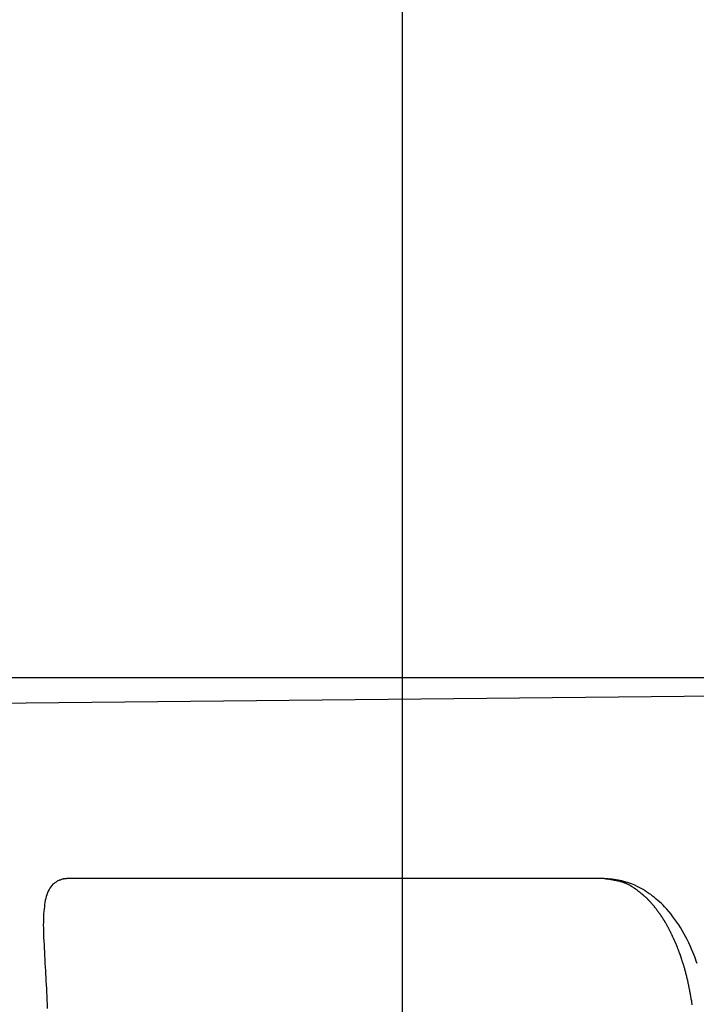
# Model space of a CAD drawing. Extents: x -27.9 to 27.9, y -28.9 to 28.9.
# Drawn here: x -18.5 to -17.5, y 4.5 to 6 of the extents above; entities that cross this region are included whole.
import ezdxf

# ---------------------------------------------------------------- set-up
doc = ezdxf.new("R2010")
doc.units = 0
doc.layers.get('0').update_dxf_attribs({"linetype": 'CONTINUOUS'})

msp = doc.modelspace()

# ---------------------------------------------------------------- linework, layer by layer
at = {"color": 0}
for points in [[(-17.925, -16.9876), (-17.925, 25.8652)], [(-17.925, -16.9876), (-17.925, 25.8652)], [(-17.925, -16.9876), (-17.925, 25.8652)], [(-17.925, -16.9876), (-17.925, 25.8652)], [(-17.925, -16.9876), (-17.925, 25.8652)], [(-17.925, -16.9876), (-17.925, 25.8652)], [(-17.925, -16.9876), (-17.925, 25.8652)], [(-17.925, -16.9876), (-17.925, 25.8652)], [(-17.925, -16.9876), (-17.925, 25.8652)], [(-17.925, -16.9876), (-17.925, 25.8652)], [(-17.925, -16.9876), (-17.925, 25.8652)], [(-17.925, -16.9876), (-17.925, 25.8652)], [(-17.925, -16.9876), (-17.925, 25.8652)], [(-17.925, -16.9876), (-17.925, 25.8652)], [(-17.925, -16.9876), (-17.925, 25.8652)], [(-17.925, -16.9876), (-17.925, 25.8652)], [(-17.925, -16.9876), (-17.925, 25.8652)], [(-17.925, -16.9876), (-17.925, 25.8652)], [(-17.925, -16.9876), (-17.925, 25.8652)], [(-17.925, -16.9876), (-17.925, 25.8652)], [(-17.925, -16.9876), (-17.925, 25.8652)], [(-13.8836, 4.9982), (-19.2197, 4.9442)], [(-13.8836, 4.9982), (-19.2197, 4.9442)], [(-13.8836, 4.9982), (-19.2197, 4.9442)], [(-13.8836, 4.9982), (-19.2197, 4.9442)], [(-13.8836, 4.9982), (-19.2197, 4.9442)], [(-13.8836, 4.9982), (-19.2197, 4.9442)], [(-13.8836, 4.9982), (-19.2197, 4.9442)], [(-13.8836, 4.9982), (-19.2197, 4.9442)], [(-13.8836, 4.9982), (-19.2197, 4.9442)], [(-13.8836, 4.9982), (-19.2197, 4.9442)], [(-13.8836, 4.9982), (-19.2197, 4.9442)], [(-13.8836, 4.9982), (-19.2197, 4.9442)], [(-13.8836, 4.9982), (-19.2197, 4.9442)], [(-13.8836, 4.9982), (-19.2197, 4.9442)], [(-13.8836, 4.9982), (-19.2197, 4.9442)], [(-13.8836, 4.9982), (-19.2197, 4.9442)], [(-13.8836, 4.9982), (-19.2197, 4.9442)], [(-13.8836, 4.9982), (-19.2197, 4.9442)], [(-13.8836, 4.9982), (-19.2197, 4.9442)], [(-13.8836, 4.9982), (-19.2197, 4.9442)], [(-13.8836, 4.9982), (-19.2197, 4.9442)], [(18.9749, 4.9889), (-27.9251, 4.9889)], [(18.9749, 4.9889), (-27.9251, 4.9889)], [(18.9749, 4.9889), (-27.9251, 4.9889)], [(18.9749, 4.9889), (-27.9251, 4.9889)], [(18.9749, 4.9889), (-27.9251, 4.9889)], [(18.9749, 4.9889), (-27.9251, 4.9889)], [(18.9749, 4.9889), (-27.9251, 4.9889)], [(18.9749, 4.9889), (-27.9251, 4.9889)], [(18.9749, 4.9889), (-27.9251, 4.9889)], [(18.9749, 4.9889), (-27.9251, 4.9889)], [(18.9749, 4.9889), (-27.9251, 4.9889)], [(18.9749, 4.9889), (-27.9251, 4.9889)], [(18.9749, 4.9889), (-27.9251, 4.9889)], [(18.9749, 4.9889), (-27.9251, 4.9889)], [(18.9749, 4.9889), (-27.9251, 4.9889)], [(18.9749, 4.9889), (-27.9251, 4.9889)], [(18.9749, 4.9889), (-27.9251, 4.9889)], [(18.9749, 4.9889), (-27.9251, 4.9889)], [(18.9749, 4.9889), (-27.9251, 4.9889)], [(18.9749, 4.9889), (-27.9251, 4.9889)], [(18.9749, 4.9889), (-27.9251, 4.9889)], [(-18.42, 4.6908), (-18.42, 4.6908), (-18.4203, 4.6906), (-18.4209, 4.6906), (-18.4215, 4.6906), (-18.4221, 4.6906), (-18.4227, 4.6905), (-18.4233, 4.6905), (-18.4239, 4.6905), (-18.4245, 4.6905), (-18.4248, 4.6902), (-18.4254, 4.6902), (-18.426, 4.6902), (-18.4266, 4.6902), (-18.4271, 4.69), (-18.4277, 4.69), (-18.4283, 4.69), (-18.4289, 4.69), (-18.4289, 4.69), (-18.4298, 4.6897), (-18.431, 4.6894), (-18.432, 4.6891), (-18.4332, 4.6888), (-18.4341, 4.6882), (-18.4353, 4.6879), (-18.4362, 4.6874), (-18.4374, 4.6871), (-18.4383, 4.6865), (-18.4392, 4.6859), (-18.4401, 4.6853), (-18.4412, 4.6847), (-18.4421, 4.6839), (-18.443, 4.6833), (-18.4439, 4.6826), (-18.4448, 4.682), (-18.4448, 4.682), (-18.4463, 4.68), (-18.4479, 4.6782), (-18.4492, 4.6761), (-18.4506, 4.674), (-18.4517, 4.6716), (-18.4529, 4.6692), (-18.4538, 4.6665), (-18.4548, 4.664), (-18.4554, 4.661), (-18.4562, 4.6582), (-18.4567, 4.655), (-18.4573, 4.652), (-18.4576, 4.6486), (-18.4581, 4.6453), (-18.4584, 4.6417), (-18.4588, 4.6383), (-18.4588, 4.6383), (-18.4588, 4.6342), (-18.459, 4.6302), (-18.459, 4.6258), (-18.4591, 4.6215), (-18.4589, 4.6168), (-18.4589, 4.6122), (-18.4587, 4.6074), (-18.4587, 4.6026), (-18.4584, 4.5974), (-18.4581, 4.5923), (-18.4578, 4.5869), (-18.4576, 4.5815), (-18.4573, 4.5758), (-18.457, 4.5703), (-18.4567, 4.5644), (-18.4564, 4.5586), (-18.4564, 4.5586), (-18.4561, 4.5535), (-18.4558, 4.5486), (-18.4555, 4.5433), (-18.4552, 4.5381), (-18.4549, 4.5325), (-18.4546, 4.5271), (-18.4543, 4.5214), (-18.4541, 4.5157), (-18.4538, 4.5097), (-18.4535, 4.5037), (-18.4532, 4.4974)], [(-18.42, 4.6908), (-18.42, 4.6908)], [(-17.625, 4.6904), (-18.42, 4.6908)], [(-17.625, 4.6904), (-18.42, 4.6908)], [(-17.625, 4.6904), (-18.42, 4.6908)], [(-17.625, 4.6904), (-18.42, 4.6908)], [(-17.625, 4.6904), (-18.42, 4.6908)], [(-17.625, 4.6904), (-18.42, 4.6908)], [(-17.625, 4.6904), (-18.42, 4.6908)], [(-17.625, 4.6904), (-18.42, 4.6908)], [(-17.625, 4.6904), (-18.42, 4.6908)], [(-17.625, 4.6904), (-18.42, 4.6908)], [(-17.625, 4.6904), (-18.42, 4.6908)], [(-17.625, 4.6904), (-18.42, 4.6908)], [(-17.625, 4.6904), (-18.42, 4.6908)], [(-17.625, 4.6904), (-18.42, 4.6908)], [(-17.625, 4.6904), (-18.42, 4.6908)], [(-17.625, 4.6904), (-18.42, 4.6908)], [(-17.625, 4.6904), (-18.42, 4.6908)], [(-17.625, 4.6904), (-18.42, 4.6908)], [(-17.625, 4.6904), (-18.42, 4.6908)], [(-17.625, 4.6904), (-18.42, 4.6908)], [(-17.625, 4.6904), (-18.42, 4.6908)], [(-17.4866, 4.5642), (-17.4878, 4.5677), (-17.489, 4.5709), (-17.4902, 4.5742), (-17.4914, 4.5775), (-17.4929, 4.5808), (-17.4929, 4.5808), (-17.4948, 4.5855), (-17.4969, 4.5903), (-17.4991, 4.5949), (-17.5015, 4.5997), (-17.5038, 4.6042), (-17.5062, 4.6087), (-17.5087, 4.613), (-17.5114, 4.6175), (-17.514, 4.6215), (-17.5167, 4.6257), (-17.5195, 4.6296), (-17.5225, 4.6336), (-17.5254, 4.6373), (-17.5284, 4.6411), (-17.5316, 4.6447), (-17.5349, 4.6483), (-17.5349, 4.6483), (-17.5373, 4.6507), (-17.5397, 4.6532), (-17.5421, 4.6555), (-17.5448, 4.6579), (-17.5474, 4.66), (-17.5501, 4.6623), (-17.5528, 4.6644), (-17.5556, 4.6666), (-17.5583, 4.6684), (-17.5612, 4.6704), (-17.564, 4.6722), (-17.567, 4.6741), (-17.5699, 4.6756), (-17.5729, 4.6773), (-17.5759, 4.6788), (-17.579, 4.6804), (-17.579, 4.6804), (-17.5817, 4.6814), (-17.5844, 4.6826), (-17.5871, 4.6835), (-17.5899, 4.6846), (-17.5926, 4.6853), (-17.5956, 4.6862), (-17.5984, 4.6869), (-17.6014, 4.6878), (-17.6041, 4.6882), (-17.6071, 4.6888), (-17.6101, 4.6891), (-17.6131, 4.6896), (-17.616, 4.6898), (-17.619, 4.6901), (-17.622, 4.6902), (-17.625, 4.6904)], [(-17.625, 4.6904), (-17.625, 4.6904)], [(-17.4938, 4.5027), (-17.4941, 4.5036), (-17.4941, 4.5042), (-17.4944, 4.5051), (-17.4944, 4.5057), (-17.4947, 4.5066), (-17.4947, 4.5066), (-17.4947, 4.5072), (-17.4947, 4.5078), (-17.4947, 4.5084), (-17.495, 4.5093), (-17.495, 4.5099), (-17.4953, 4.5108), (-17.4953, 4.5114), (-17.4956, 4.5123), (-17.4956, 4.5129), (-17.4957, 4.5138), (-17.4957, 4.5144), (-17.496, 4.5153), (-17.496, 4.5159), (-17.4963, 4.5168), (-17.4963, 4.5174), (-17.4966, 4.5183), (-17.4966, 4.5183), (-17.4966, 4.5189), (-17.4967, 4.5195), (-17.4967, 4.5201), (-17.497, 4.521), (-17.497, 4.5216), (-17.4973, 4.5225), (-17.4973, 4.5231), (-17.4976, 4.524), (-17.4976, 4.5246), (-17.4979, 4.5255), (-17.4979, 4.5261), (-17.4982, 4.527), (-17.4982, 4.5276), (-17.4985, 4.5285), (-17.4985, 4.5291), (-17.4988, 4.53), (-17.4988, 4.53), (-17.4988, 4.5306), (-17.4991, 4.5313), (-17.4991, 4.5319), (-17.4994, 4.5328), (-17.4994, 4.5334), (-17.4997, 4.5343), (-17.4997, 4.5349), (-17.5, 4.5358), (-17.5, 4.5364), (-17.5003, 4.5373), (-17.5003, 4.5379), (-17.5006, 4.5388), (-17.5006, 4.5394), (-17.5009, 4.5403), (-17.5012, 4.5409), (-17.5015, 4.5418), (-17.5015, 4.5418), (-17.5015, 4.5424), (-17.5018, 4.543), (-17.5018, 4.5436), (-17.5021, 4.5445), (-17.5021, 4.5451), (-17.5024, 4.546), (-17.5026, 4.5466), (-17.5029, 4.5475), (-17.5029, 4.5481), (-17.5032, 4.5489), (-17.5032, 4.5495), (-17.5035, 4.5504), (-17.5035, 4.551), (-17.5038, 4.5519), (-17.5041, 4.5525), (-17.5044, 4.5534), (-17.5044, 4.5534), (-17.5044, 4.554), (-17.5047, 4.5546), (-17.5048, 4.5552), (-17.5051, 4.5561), (-17.5051, 4.5567), (-17.5054, 4.5576), (-17.5057, 4.5582), (-17.506, 4.5591), (-17.506, 4.5597), (-17.5063, 4.5604), (-17.5066, 4.561), (-17.5069, 4.5619), (-17.5069, 4.5625), (-17.5072, 4.5634), (-17.5075, 4.564), (-17.5078, 4.5649), (-17.5078, 4.5649), (-17.5078, 4.5655), (-17.5081, 4.5661), (-17.5084, 4.5667), (-17.5087, 4.5676), (-17.5087, 4.5682), (-17.509, 4.5691), (-17.5093, 4.5697), (-17.5096, 4.5706), (-17.5096, 4.5712), (-17.5099, 4.5718), (-17.5102, 4.5724), (-17.5105, 4.5733), (-17.5106, 4.5739), (-17.5109, 4.5748), (-17.5112, 4.5754), (-17.5115, 4.5763), (-17.5115, 4.5763), (-17.5115, 4.5769), (-17.5118, 4.5775), (-17.5121, 4.5781), (-17.5124, 4.579), (-17.5126, 4.5796), (-17.5129, 4.5802), (-17.5132, 4.5808), (-17.5135, 4.5817), (-17.5136, 4.5823), (-17.5139, 4.5829), (-17.5142, 4.5835), (-17.5145, 4.5844), (-17.5148, 4.585), (-17.5151, 4.5859), (-17.5154, 4.5865), (-17.5157, 4.5874), (-17.5157, 4.5874), (-17.5157, 4.588), (-17.516, 4.5886), (-17.5163, 4.5892), (-17.5166, 4.5901), (-17.5169, 4.5907), (-17.5172, 4.5913), (-17.5175, 4.5919), (-17.5178, 4.5928), (-17.518, 4.5934), (-17.5183, 4.594), (-17.5186, 4.5946), (-17.5189, 4.5955), (-17.5192, 4.5961), (-17.5195, 4.5967), (-17.5198, 4.5973), (-17.5201, 4.5982), (-17.5201, 4.5982), (-17.5204, 4.5988), (-17.5207, 4.5994), (-17.521, 4.6), (-17.5213, 4.6006), (-17.5216, 4.6012), (-17.5219, 4.6018), (-17.5222, 4.6024), (-17.5225, 4.6033), (-17.5228, 4.6039), (-17.5231, 4.6045), (-17.5234, 4.6051), (-17.5237, 4.6059), (-17.524, 4.6065), (-17.5243, 4.6071), (-17.5246, 4.6077), (-17.525, 4.6086), (-17.525, 4.6086), (-17.5253, 4.6092), (-17.5256, 4.6098), (-17.5259, 4.6104), (-17.5262, 4.611), (-17.5265, 4.6116), (-17.5268, 4.6122), (-17.5271, 4.6128), (-17.5275, 4.6135), (-17.5278, 4.6141), (-17.5281, 4.6147), (-17.5284, 4.6153), (-17.5287, 4.6159), (-17.529, 4.6165), (-17.5293, 4.6171), (-17.5296, 4.6177), (-17.5302, 4.6186), (-17.5302, 4.6186), (-17.5305, 4.6191), (-17.5308, 4.6197), (-17.5311, 4.6203), (-17.5314, 4.6209), (-17.5317, 4.6215), (-17.532, 4.6221), (-17.5323, 4.6227), (-17.5328, 4.6233), (-17.5331, 4.6239), (-17.5334, 4.6245), (-17.5337, 4.6251), (-17.5342, 4.6257), (-17.5345, 4.6263), (-17.5348, 4.6269), (-17.5351, 4.6275), (-17.5357, 4.6281), (-17.5357, 4.6281), (-17.536, 4.6284), (-17.5363, 4.629), (-17.5366, 4.6296), (-17.537, 4.6302), (-17.5373, 4.6308), (-17.5376, 4.6314), (-17.5379, 4.632), (-17.5385, 4.6326), (-17.5388, 4.6329), (-17.5391, 4.6335), (-17.5394, 4.6341), (-17.54, 4.6347), (-17.5403, 4.6353), (-17.5406, 4.6359), (-17.5409, 4.6365), (-17.5415, 4.6371), (-17.5415, 4.6371), (-17.5418, 4.6374), (-17.5421, 4.638), (-17.5424, 4.6385), (-17.543, 4.6391), (-17.5433, 4.6394), (-17.5436, 4.64), (-17.5439, 4.6406), (-17.5445, 4.6412), (-17.5448, 4.6415), (-17.5451, 4.6421), (-17.5454, 4.6427), (-17.546, 4.6433), (-17.5463, 4.6436), (-17.5468, 4.6442), (-17.5471, 4.6448), (-17.5477, 4.6454), (-17.5477, 4.6454), (-17.548, 4.6457), (-17.5483, 4.6463), (-17.5486, 4.6466), (-17.5492, 4.6472), (-17.5495, 4.6475), (-17.5498, 4.6481), (-17.5501, 4.6487), (-17.5507, 4.6493), (-17.551, 4.6496), (-17.5513, 4.6502), (-17.5516, 4.6505), (-17.5522, 4.6511), (-17.5525, 4.6514), (-17.5531, 4.652), (-17.5534, 4.6526), (-17.554, 4.6532), (-17.554, 4.6532), (-17.5543, 4.6535), (-17.5546, 4.654), (-17.5549, 4.6543), (-17.5555, 4.6549), (-17.5558, 4.6552), (-17.5563, 4.6558), (-17.5566, 4.6561), (-17.5572, 4.6567), (-17.5575, 4.657), (-17.5579, 4.6576), (-17.5582, 4.6579), (-17.5588, 4.6585), (-17.5591, 4.6588), (-17.5597, 4.6594), (-17.56, 4.6597), (-17.5606, 4.6603), (-17.5606, 4.6603), (-17.5609, 4.6606), (-17.5612, 4.6609), (-17.5615, 4.6612), (-17.5621, 4.6618), (-17.5624, 4.6621), (-17.563, 4.6625), (-17.5633, 4.6628), (-17.5639, 4.6634), (-17.5642, 4.6637), (-17.5648, 4.664), (-17.5651, 4.6643), (-17.5657, 4.6649), (-17.566, 4.6652), (-17.5666, 4.6657), (-17.5669, 4.666), (-17.5675, 4.6666), (-17.5675, 4.6666), (-17.5678, 4.6669), (-17.5683, 4.6672), (-17.5686, 4.6675), (-17.5692, 4.6679), (-17.5695, 4.6682), (-17.5701, 4.6685), (-17.5704, 4.6688), (-17.571, 4.6694), (-17.5713, 4.6697), (-17.5719, 4.67), (-17.5722, 4.6703), (-17.5728, 4.6708), (-17.5731, 4.6711), (-17.5737, 4.6714), (-17.5741, 4.6717), (-17.5747, 4.6723), (-17.5747, 4.6723), (-17.575, 4.6726), (-17.5753, 4.6729), (-17.5756, 4.6732), (-17.5762, 4.6735), (-17.5765, 4.6738), (-17.5771, 4.6741), (-17.5774, 4.6744), (-17.578, 4.6747), (-17.5783, 4.675), (-17.5788, 4.6753), (-17.5791, 4.6756), (-17.5797, 4.6759), (-17.58, 4.6762), (-17.5806, 4.6765), (-17.5809, 4.6768), (-17.5815, 4.6772), (-17.5815, 4.6772), (-17.5818, 4.6772), (-17.5821, 4.6775), (-17.5824, 4.6778), (-17.583, 4.6781), (-17.5833, 4.6782), (-17.5837, 4.6785), (-17.584, 4.6788), (-17.5846, 4.6791), (-17.5849, 4.6791), (-17.5852, 4.6794), (-17.5855, 4.6797), (-17.5861, 4.68), (-17.5864, 4.6803), (-17.587, 4.6806), (-17.5873, 4.6809), (-17.5879, 4.6812), (-17.5879, 4.6812), (-17.5882, 4.6812), (-17.5888, 4.6815), (-17.5891, 4.6817), (-17.5897, 4.682), (-17.59, 4.682), (-17.5906, 4.6823), (-17.5912, 4.6826), (-17.5918, 4.6829), (-17.5921, 4.6829), (-17.5927, 4.6832), (-17.5933, 4.6834), (-17.5939, 4.6837), (-17.5942, 4.6837), (-17.5948, 4.684), (-17.5954, 4.6843), (-17.596, 4.6846), (-17.596, 4.6846), (-17.5966, 4.6846), (-17.5975, 4.6849), (-17.5981, 4.6852), (-17.599, 4.6855), (-17.5996, 4.6855), (-17.6005, 4.6858), (-17.6013, 4.6861), (-17.6022, 4.6864), (-17.6028, 4.6864), (-17.6037, 4.6867), (-17.6044, 4.6868), (-17.6053, 4.6871), (-17.6059, 4.6871), (-17.6068, 4.6874), (-17.6077, 4.6874), (-17.6086, 4.6877), (-17.6086, 4.6877), (-17.6095, 4.6877), (-17.6104, 4.688), (-17.6113, 4.6881), (-17.6125, 4.6884), (-17.6134, 4.6884), (-17.6146, 4.6887), (-17.6155, 4.6889), (-17.6167, 4.6892), (-17.6176, 4.6892), (-17.6187, 4.6895), (-17.6196, 4.6895), (-17.6208, 4.6898), (-17.6217, 4.6898), (-17.6229, 4.6901), (-17.6238, 4.6901), (-17.625, 4.6904)]]:
    msp.add_lwpolyline(points, dxfattribs=at)

doc.saveas('drawing.dxf')
